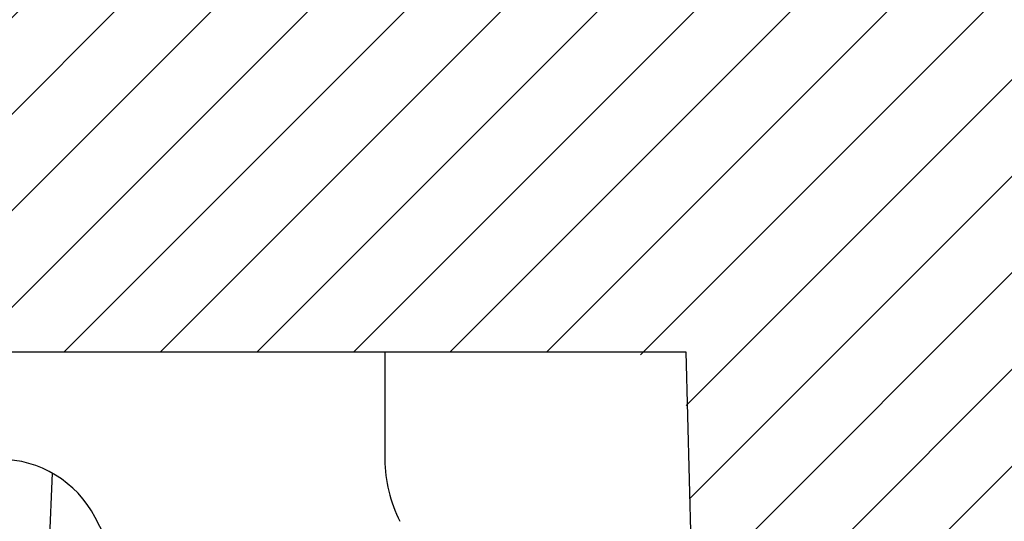
# Model space of a CAD drawing. Units: millimetres. Extents: x 5024 to 16523, y 464 to 3236.
# Drawn here: x 8477 to 8514, y 2220 to 2239 of the extents above; entities that cross this region are included whole.
import ezdxf

# ---------------------------------------------------------------- set-up
doc = ezdxf.new("R2010")
doc.units = ezdxf.units.MM
doc.header["$LTSCALE"] = 10
for name, color, linetype, lineweight in [('AM_0', 7, 'Continuous', 50), ('AM_8', 1, 'Continuous', 25), ('SICHTBAR', 7, 'Continuous', 25)]:
    doc.layers.add(name, color=color, linetype=linetype, lineweight=lineweight)

# ---------------------------------------------------------------- blocks, each defined once
blk = doc.blocks.new('wzt4')
at = {"layer": 'AM_8'}
h = blk.add_hatch(dxfattribs=at)
h.set_pattern_fill('ANSI31', color=256, angle=90, style=0)
edge = h.paths.add_edge_path()
edge.add_line((128.68, 678.901), (128.524, 684.846))
edge.add_line((128.524, 684.846), (120.177, 696.767))
edge.add_line((120.177, 696.767), (117.427, 696.767))
edge.add_line((117.427, 696.767), (115.724, 631.767))
edge.add_line((115.724, 631.767), (116.772, 591.767))
edge.add_line((116.772, 591.767), (181.688, 591.767))
edge.add_line((181.688, 591.767), (181.819, 586.767))
edge.add_line((181.819, 586.767), (188.874, 586.767))
edge.add_line((188.874, 586.767), (189.66, 556.767))
edge.add_line((189.66, 556.767), (196.296, 556.767))
edge.add_line((196.296, 556.767), (197.16, 589.767))
edge.add_line((197.16, 589.767), (173.819, 603.243))
edge.add_line((173.819, 603.243), (130.356, 614.888))
edge.add_line((130.356, 614.888), (129.233, 657.77))
edge.add_arc((131.732, 657.835), 2.5, 92, 181.5, ccw=False)
edge.add_line((131.645, 660.334), (138.407, 660.57))
edge.add_arc((138.319, 663.069), 2.5, 272, 360)
edge.add_line((140.819, 663.069), (140.819, 671.046))
edge.add_arc((138.319, 671.046), 2.5, 0, 70)
edge.add_line((139.174, 673.396), (130.324, 676.617))
edge.add_arc((131.179, 678.966), 2.5, 181.5, 250, ccw=False)
blk = doc.blocks.new('tzerzr')
at = {"layer": 'AM_8'}
h = blk.add_hatch(dxfattribs=at)
h.set_pattern_fill('ANSI31', color=256, scale=0.8, style=0)
h.set_pattern_definition([(45, (17.1928, 11.8024), (-1.796051, 1.796051), [])])
edge = h.paths.add_edge_path()
edge.add_line((133.924, 694.162), (147.319, 680.767))
edge.add_line((147.319, 680.767), (167.319, 680.767))
edge.add_line((167.319, 680.767), (176.084, 680.767))
edge.add_arc((176.084, 678.267), 2.5, 1.5, 90, ccw=False)
edge.add_line((178.583, 678.332), (179.11, 658.201))
edge.add_arc((181.609, 658.267), 2.5, 181.5, 270)
edge.add_line((181.609, 655.767), (187.889, 655.767))
edge.add_arc((187.889, 658.267), 2.5, 270, 358.5)
edge.add_line((190.388, 658.201), (191.294, 692.793))
edge.add_arc((192.294, 692.767), 1, 90, 178.5, ccw=False)
edge.add_line((192.294, 693.767), (193.069, 693.767))
edge.add_line((193.069, 693.767), (193.029, 695.306))
edge.add_arc((191.53, 695.267), 1.5, 1.5, 90)
edge.add_line((191.53, 696.767), (187.819, 696.767))
edge.add_line((187.819, 696.767), (187.819, 694.767))
edge.add_line((187.819, 694.767), (172.819, 694.767))
edge.add_line((172.819, 694.767), (172.819, 696.767))
edge.add_line((172.819, 696.767), (139.831, 696.767))
edge.add_arc((139.831, 688.767), 8, 90, 137.5929)

msp = doc.modelspace()

# ---------------------------------------------------------------- linework, layer by layer
at = {"layer": 'SICHTBAR'}
for p, q in [((8470.531, 2226.541), (8501.731, 2226.541)), ((8490.531, 2226.541), (8490.531, 2222.541)), ((8501.731, 2226.541), (8502.347, 2203.001)), ((8478.156, 2222.03), (8477.787, 2213.564)), ((8484.749, 2210.752), (8479.751, 2220.383))]:
    msp.add_line(p, q, dxfattribs=at)
for centre, radius, start, end in [((8476.201, 2218.541), 4, 27.426, 90), ((8495.531, 2222.541), 5, 180, 207.426)]:
    msp.add_arc(centre, radius, start, end, dxfattribs=at)

# ---------------------------------------------------------------- block references
at = {"layer": 'AM_0'}
msp.add_blockref('wzt4', (8323.212, 1545.774), dxfattribs=at)
at = {"layer": 'SICHTBAR'}
msp.add_blockref('tzerzr', (8323.212, 1545.774), dxfattribs=at)

doc.saveas('drawing.dxf')
